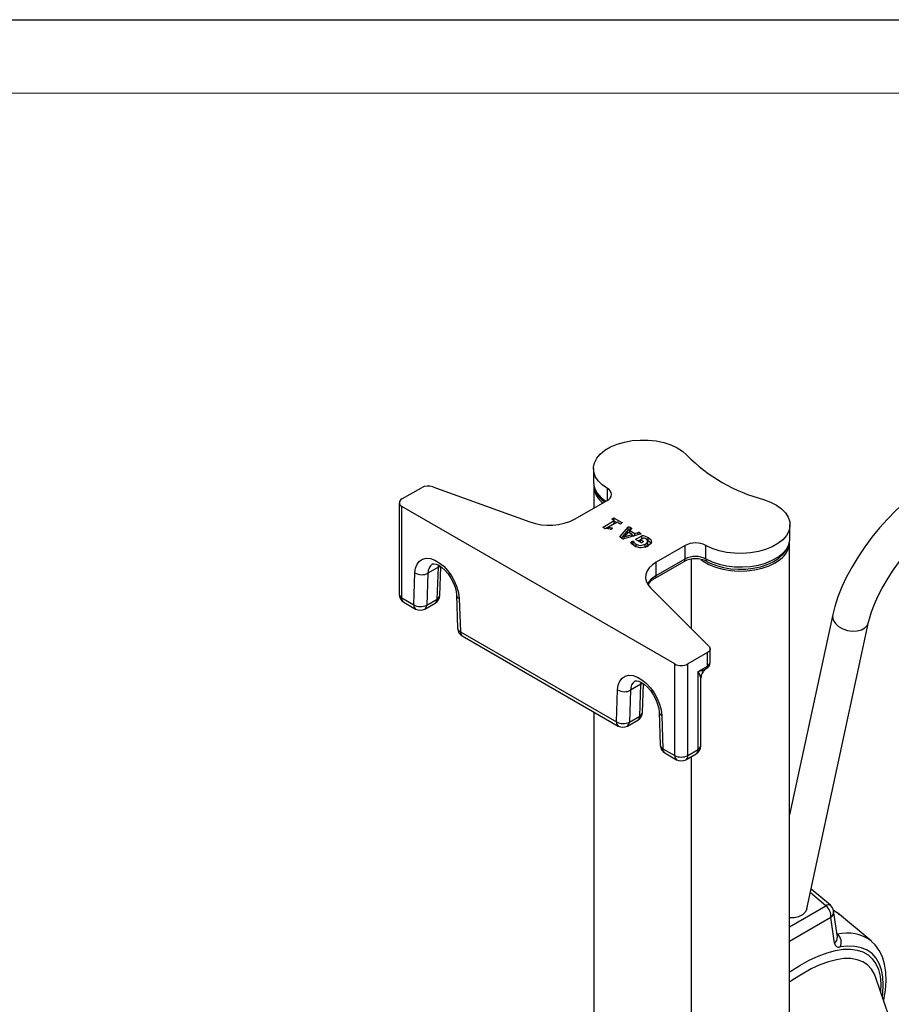
# Model space of a CAD drawing. Units: millimetres. Extents: x 0 to 420, y -1 to 297.
# Drawn here: x 283 to 343, y 230 to 297 of the extents above; entities that cross this region are included whole.
import ezdxf

# ---------------------------------------------------------------- set-up
doc = ezdxf.new("R2010")
doc.units = ezdxf.units.MM
doc.layers.add('CARTIGLIO', color=5, linetype='Continuous')

msp = doc.modelspace()

# ---------------------------------------------------------------- linework, layer by layer
at = {"color": 7, "linetype": 'Continuous', "lineweight": 25}
for p, q in [((322.262, 266.46), (322.262, 265.542)), ((309.241, 264.394), (310.569, 265.16)), ((311.342, 265.211), (317.937, 262.832)), ((322.3, 265.236), (322.3, 263.768)), ((309.058, 264.139), (309.058, 257.913)), ((321.03, 263.036), (323.207, 264.292)), ((327.803, 253.168), (309.241, 263.884)), ((309.241, 257.658), (309.241, 263.884)), ((322.925, 262.481), (323.687, 262.921)), ((323.094, 262.375), (323.687, 262.717)), ((323.88, 262.81), (323.288, 262.469)), ((323.687, 262.921), (323.537, 263.008)), ((323.585, 262.98), (323.585, 263.069)), ((323.687, 262.717), (323.687, 262.921)), ((323.689, 263.095), (324.209, 262.795)), ((323.689, 262.891), (323.689, 263.095)), ((323.689, 262.891), (323.854, 262.795)), ((324.057, 262.707), (323.88, 262.81)), ((324.209, 262.77), (324.209, 262.795)), ((335.641, 261.715), (335.641, 262.634)), ((322.925, 262.461), (322.925, 262.481)), ((323.418, 262.335), (323.083, 262.376)), ((323.288, 262.469), (323.522, 262.429)), ((323.288, 262.351), (323.288, 262.469)), ((323.522, 262.366), (323.522, 262.429)), ((324.088, 261.83), (324.624, 262.469)), ((324.178, 261.733), (324.624, 262.265)), ((325.453, 261.989), (324.348, 261.677)), ((324.637, 262.134), (324.364, 261.827)), ((324.365, 261.826), (324.894, 261.986)), ((324.624, 262.265), (324.624, 262.469)), ((324.894, 261.986), (324.637, 262.134)), ((324.859, 262.385), (324.74, 262.25)), ((324.74, 262.25), (325.093, 262.046)), ((324.74, 262.075), (324.74, 262.25)), ((324.894, 261.831), (324.894, 261.986)), ((324.894, 261.957), (325.04, 261.873)), ((325.093, 262.046), (325.319, 262.114)), ((325.093, 261.887), (325.093, 262.046)), ((325.456, 261.99), (325.456, 262.075)), ((324.364, 261.827), (324.365, 261.826)), ((324.364, 261.682), (324.364, 261.827)), ((324.365, 261.682), (324.365, 261.826)), ((324.979, 261.32), (324.979, 261.524)), ((325.177, 261.16), (325.177, 261.315)), ((325.503, 261.428), (325.183, 261.613)), ((325.193, 261.678), (325.566, 261.894)), ((325.193, 261.607), (325.193, 261.678)), ((325.308, 261.541), (325.566, 261.689)), ((325.682, 261.738), (325.475, 261.619)), ((325.475, 261.619), (325.654, 261.516)), ((325.475, 261.444), (325.475, 261.619)), ((325.566, 261.689), (325.566, 261.894)), ((325.654, 261.492), (325.654, 261.516)), ((325.799, 261.125), (325.799, 261.329)), ((325.923, 261.607), (326.002, 261.571)), ((325.959, 261.29), (325.959, 261.545)), ((326.002, 261.571), (326.002, 261.775)), ((335.604, 212.526), (335.604, 261.409)), ((328.51, 261.231), (326.546, 260.097)), ((328.51, 260.312), (328.51, 261.231)), ((329.914, 260.318), (329.914, 261.236)), ((326.468, 259.006), (328.432, 260.14)), ((326.546, 259.178), (328.51, 260.312)), ((326.546, 259.178), (326.546, 260.097)), ((328.929, 260.297), (328.929, 255.575)), ((310.042, 257.195), (310.126, 259.366)), ((311.01, 259.344), (310.926, 257.173)), ((311.717, 259.752), (311.01, 259.344)), ((311.633, 257.581), (311.717, 259.752)), ((311.816, 257.834), (311.891, 259.78)), ((326.149, 258.355), (330.126, 254.378)), ((309.241, 257.658), (310.042, 257.195)), ((309.37, 257.371), (310.172, 256.909)), ((310.797, 256.909), (311.504, 257.317)), ((310.926, 257.173), (311.633, 257.581)), ((312.946, 257.864), (313.03, 255.597)), ((313.129, 257.632), (313.213, 255.365)), ((338.55, 256.54), (335.604, 242.895)), ((336.785, 236.519), (340.994, 256.012)), ((313.213, 255.365), (323.831, 249.235)), ((313.342, 255.079), (323.96, 248.949)), ((330.027, 253.942), (328.686, 253.168)), ((330.027, 253.023), (330.027, 253.942)), ((330.21, 253.279), (330.21, 254.197)), ((327.803, 246.942), (327.803, 253.168)), ((328.686, 246.942), (328.686, 253.168)), ((329.394, 252.658), (330.027, 253.023)), ((329.394, 247.35), (329.394, 252.658)), ((329.577, 247.606), (329.577, 252.216)), ((323.831, 249.235), (323.915, 251.406)), ((324.798, 251.384), (324.714, 249.213)), ((325.505, 251.792), (324.798, 251.384)), ((325.422, 249.621), (325.505, 251.792)), ((325.605, 249.874), (325.68, 251.82)), ((322.3, 249.908), (322.3, 216.598)), ((326.735, 249.904), (326.819, 247.637)), ((324.585, 248.949), (325.293, 249.357)), ((324.714, 249.213), (325.422, 249.621)), ((326.917, 249.672), (327.001, 247.405)), ((327.001, 247.405), (327.803, 246.942)), ((328.686, 246.942), (329.394, 247.35)), ((327.131, 247.119), (327.932, 246.656)), ((328.557, 246.656), (329.264, 247.064)), ((328.929, 246.871), (328.929, 212.376)), ((338.395, 236.758), (337.074, 237.859)), ((338.678, 234.168), (338.426, 235.918)), ((338.865, 234.616), (338.614, 236.366)), ((341.161, 234.334), (339.004, 236.131)), ((341.161, 234.334), (341.195, 234.305)), ((342.375, 229.221), (341.495, 231.818))]:
    msp.add_line(p, q, dxfattribs=at)
at = {"color": 8, "linetype": 'Continuous', "lineweight": 25}
for p, q in [((323.217, 264.298), (323.217, 265.103)), ((324.777, 262.292), (324.777, 262.467)), ((325.319, 261.951), (325.319, 262.114)), ((324.088, 261.793), (324.088, 261.83)), ((324.875, 261.342), (324.875, 261.495)), ((311.717, 259.752), (311.73, 259.892)), ((325.505, 251.792), (325.519, 251.932)), ((329.574, 252.216), (329.575, 252.234)), ((338.091, 236.721), (337.021, 237.612)), ((335.604, 235.285), (338.091, 236.721)), ((338.426, 235.918), (335.604, 234.289)), ((338.835, 234.824), (338.884, 234.784))]:
    msp.add_line(p, q, dxfattribs=at)
at = {"color": 7, "linetype": 'Continuous', "lineweight": 25, "flags": 128}
for points in [[(323.217, 265.103), (322.867, 265.348), (322.59, 265.622), (322.395, 265.919), (322.286, 266.23), (322.265, 266.548), (322.335, 266.863), (322.492, 267.167), (322.733, 267.453), (323.051, 267.712), (323.437, 267.938), (323.882, 268.125), (324.374, 268.267), (324.899, 268.362), (325.444, 268.406), (325.994, 268.398), (326.535, 268.339), (327.051, 268.229), (327.53, 268.073), (327.959, 267.874), (328.326, 267.638), (328.622, 267.37)], [(345.186, 265.483), (344.654, 265.127), (344.041, 264.665), (343.438, 264.158), (342.851, 263.612), (342.282, 263.031), (341.736, 262.421), (341.217, 261.786), (340.73, 261.131), (340.278, 260.463), (339.866, 259.785), (339.497, 259.103), (339.175, 258.421), (338.902, 257.744), (338.684, 257.074), (338.55, 256.54)], [(333.842, 264.357), (334.306, 264.186), (334.715, 263.974), (335.06, 263.727), (335.331, 263.45), (335.52, 263.152), (335.622, 262.84), (335.636, 262.522), (335.56, 262.208), (335.396, 261.904), (335.149, 261.62), (334.826, 261.364), (334.434, 261.14), (333.985, 260.957), (333.491, 260.818), (332.963, 260.727), (332.417, 260.687), (331.868, 260.699), (331.328, 260.762), (330.814, 260.875), (330.338, 261.034), (329.914, 261.236)], [(323.537, 263.008), (323.529, 263.016), (323.53, 263.025), (323.544, 263.041), (323.585, 263.069)], [(324.209, 262.795), (324.216, 262.787), (324.215, 262.778), (324.202, 262.762), (324.163, 262.735)], [(340.994, 256.012), (341.051, 256.251), (341.193, 256.721), (341.384, 257.229), (341.625, 257.767), (341.914, 258.327), (342.249, 258.9), (342.624, 259.478), (343.037, 260.051), (343.481, 260.613), (343.952, 261.154), (344.441, 261.669), (344.943, 262.149), (345.45, 262.589), (345.901, 262.941)], [(322.989, 262.419), (322.942, 262.447), (322.921, 262.463), (322.918, 262.468), (322.917, 262.473), (322.92, 262.477), (322.925, 262.481)], [(323.522, 262.429), (323.559, 262.419), (323.566, 262.415), (323.571, 262.41), (323.572, 262.404), (323.569, 262.398), (323.517, 262.363)], [(324.624, 262.469), (324.65, 262.496), (324.669, 262.507), (324.682, 262.509), (324.695, 262.507), (324.743, 262.486), (324.777, 262.467)], [(324.624, 262.265), (324.65, 262.292), (324.669, 262.303), (324.682, 262.305), (324.695, 262.303), (324.743, 262.282), (324.759, 262.272)], [(324.777, 262.467), (324.838, 262.43), (324.863, 262.409), (324.867, 262.397), (324.859, 262.385)], [(325.456, 262.075), (325.496, 262.05), (325.521, 262.028), (325.521, 262.021), (325.517, 262.014), (325.498, 262.003), (325.453, 261.989)], [(325.566, 261.894), (325.592, 261.905), (325.622, 261.913), (325.654, 261.911), (325.684, 261.904), (325.798, 261.868), (326.002, 261.775)], [(324.187, 261.727), (324.111, 261.773), (324.08, 261.799), (324.078, 261.815), (324.088, 261.83)], [(325.03, 261.224), (324.862, 261.352), (324.812, 261.427), (324.829, 261.464), (324.875, 261.495)], [(324.875, 261.495), (324.922, 261.518), (324.95, 261.527), (324.965, 261.529), (324.972, 261.527), (324.979, 261.524)], [(324.979, 261.32), (325.017, 261.256), (325.049, 261.216)], [(325.183, 261.613), (325.164, 261.63), (325.164, 261.651), (325.193, 261.678)], [(325.654, 261.516), (325.661, 261.508), (325.66, 261.499), (325.647, 261.483), (325.607, 261.456)], [(325.83, 261.684), (325.752, 261.719), (325.682, 261.738)], [(325.799, 261.329), (325.915, 261.419), (325.958, 261.528), (325.92, 261.613), (325.83, 261.684)], [(325.799, 261.125), (325.915, 261.215), (325.956, 261.316)], [(326.002, 261.775), (326.176, 261.634), (326.225, 261.465), (326.152, 261.336), (326.008, 261.228)], [(326.002, 261.571), (326.176, 261.43), (326.186, 261.396)], [(329.914, 260.318), (330.338, 260.116), (330.814, 259.956), (331.328, 259.843), (331.868, 259.78), (332.417, 259.769), (332.963, 259.809), (333.491, 259.899), (333.985, 260.038), (334.434, 260.222), (334.826, 260.445), (335.149, 260.702), (335.396, 260.986), (335.56, 261.289), (335.636, 261.604), (335.641, 261.715)], [(329.992, 260.146), (330.206, 260.036), (330.641, 259.862), (331.113, 259.731), (331.611, 259.647), (332.123, 259.61), (332.639, 259.621), (333.146, 259.679), (333.633, 259.784), (334.091, 259.934), (334.508, 260.128), (334.876, 260.364), (335.183, 260.64), (335.418, 260.948), (335.571, 261.279), (335.638, 261.617), (335.634, 261.687)], [(310.126, 259.366), (310.171, 259.689), (310.275, 259.96), (310.435, 260.168), (310.645, 260.303), (310.895, 260.361), (311.176, 260.339), (311.475, 260.238), (311.78, 260.061), (312.079, 259.817), (312.36, 259.516), (312.61, 259.169), (312.82, 258.791), (312.98, 258.399), (313.084, 258.007), (313.129, 257.632)], [(311.321, 259.977), (311.355, 259.99), (311.433, 259.991), (311.561, 259.963), (311.743, 259.88), (311.95, 259.741), (312.167, 259.545), (312.379, 259.298), (312.571, 259.013), (312.731, 258.704), (312.85, 258.391), (312.922, 258.094), (312.946, 257.864)], [(326.546, 260.097), (326.282, 259.917), (326.071, 259.714), (325.921, 259.495), (325.835, 259.265), (325.815, 259.029), (325.862, 258.795), (325.974, 258.568), (326.149, 258.355)], [(329.583, 260.263), (329.732, 260.155), (330.124, 259.932), (330.574, 259.748), (331.071, 259.61), (331.6, 259.521), (332.147, 259.483), (332.698, 259.498), (333.237, 259.565), (333.749, 259.683), (334.221, 259.847), (334.639, 260.054), (334.993, 260.298)], [(330.126, 254.378), (330.17, 254.324), (330.198, 254.268), (330.209, 254.209), (330.204, 254.15), (330.183, 254.092), (330.145, 254.038), (330.093, 253.987), (330.027, 253.942)], [(323.915, 251.406), (323.959, 251.729), (324.064, 252), (324.224, 252.208), (324.434, 252.343), (324.684, 252.401), (324.964, 252.379), (325.263, 252.278), (325.569, 252.101), (325.868, 251.857), (326.148, 251.556), (326.399, 251.209), (326.608, 250.831), (326.768, 250.439), (326.873, 250.047), (326.917, 249.672)], [(325.11, 252.017), (325.144, 252.03), (325.221, 252.031), (325.349, 252.003), (325.531, 251.92), (325.738, 251.781), (325.955, 251.585), (326.167, 251.338), (326.36, 251.053), (326.52, 250.744), (326.639, 250.431), (326.71, 250.134), (326.735, 249.904)], [(336.785, 236.519), (336.778, 236.49), (336.672, 236.276), (336.484, 236.1), (336.228, 235.975), (335.922, 235.91), (335.604, 235.908)], [(339.017, 236.112), (338.958, 236.169), (338.607, 236.399)], [(342.018, 230.274), (342.031, 230.326), (342.139, 230.978), (342.186, 231.602), (342.168, 232.192), (342.084, 232.741), (341.932, 233.241), (341.715, 233.683), (341.441, 234.061), (341.198, 234.292)]]:
    msp.add_lwpolyline(points, dxfattribs=at)
at = {"color": 8, "linetype": 'Continuous', "lineweight": 25, "flags": 128}
for points in [[(311.717, 259.752), (311.795, 259.807), (311.82, 259.831)], [(338.55, 256.539), (338.537, 256.394), (338.59, 256.154), (338.731, 255.923), (338.949, 255.718), (339.228, 255.554), (339.547, 255.444), (339.883, 255.396), (340.211, 255.413), (340.506, 255.494), (340.747, 255.633), (340.915, 255.82), (340.993, 256.01)], [(325.505, 251.792), (325.583, 251.847), (325.608, 251.871)], [(338.841, 234.78), (338.846, 234.78), (338.884, 234.784)], [(341.929, 230.537), (341.958, 230.758), (341.994, 231.346), (341.966, 231.885), (341.874, 232.371), (341.719, 232.799), (341.502, 233.165), (341.226, 233.465), (340.892, 233.698), (340.504, 233.861), (340.066, 233.952), (339.581, 233.971), (339.054, 233.916)], [(335.604, 232.199), (335.664, 232.241), (336.313, 232.656), (336.951, 233.01), (337.57, 233.3), (338.165, 233.522), (338.732, 233.676), (339.264, 233.758), (339.756, 233.769), (340.205, 233.709), (340.605, 233.578), (340.953, 233.376), (341.246, 233.107), (341.481, 232.773), (341.656, 232.376), (341.769, 231.921), (341.82, 231.411), (341.809, 230.89)], [(341.495, 231.818), (341.394, 232.068), (341.184, 232.413), (340.916, 232.693), (340.591, 232.906), (340.214, 233.05), (339.788, 233.122), (339.316, 233.123), (338.805, 233.052), (338.258, 232.91), (337.682, 232.699), (337.081, 232.42), (336.463, 232.077), (335.832, 231.672), (335.604, 231.512)]]:
    msp.add_lwpolyline(points, dxfattribs=at)
at = {"color": 7, "linetype": 'Continuous', "lineweight": 25}
for centre, radius, start, end in [((336.861, 275.615), 11.656, 225.01948, 254.9859), ((311.014, 264.288), 0.979, 70.46242, 117.06384), ((323.937, 265.594), 1.668, 180.73245, 237.19241), ((323.829, 265.353), 1.534, 184.37806, 233.33553), ((323.054, 264.699), 0.435, 290.59082, 67.99133), ((309.338, 264.139), 0.273, 110.78328, 249.21687), ((319.248, 266.524), 3.918, 250.46273, 297.06355), ((323.66, 262.988), 0.11, 75.1285, 133.18024), ((324.085, 262.818), 0.114, 256.03736, 313.34622), ((323.153, 262.652), 0.284, 234.94884, 255.82413), ((323.437, 262.461), 0.127, 261.40083, 309.07489), ((325.352, 261.97), 0.148, 45.00722, 102.83999), ((324.314, 261.853), 0.179, 224.76557, 280.79905), ((325.418, 261.741), 0.49, 206.24631, 240.54491), ((325.475, 261.876), 0.636, 242.06103, 300.59204), ((325.529, 261.538), 0.113, 256.61613, 313.48795), ((325.627, 261.599), 0.109, 88.55846, 123.96842), ((329.218, 259.862), 1.54, 63.12063, 117.3519), ((334.15, 261.485), 1.456, 305.40659, 357.00968), ((325.517, 262.079), 0.983, 240.35926, 300.00424), ((329.218, 258.604), 1.725, 63.33698, 117.08048), ((329.218, 258.944), 1.54, 63.12063, 117.3519), ((310.588, 260.168), 0.926, 240.07476, 297.06997), ((327.044, 257.837), 1.304, 116.19022, 145.36633), ((309.683, 257.913), 0.625, 180, 240.00269), ((311.191, 257.858), 0.625, 299.99731, 357.78644), ((310.504, 257.998), 0.926, 240.07506, 297.06972), ((310.484, 257.45), 0.625, 240.00269, 299.99731), ((313.654, 255.62), 0.625, 182.11908, 240.00269), ((329.76, 253.258), 0.448, 294.95861, 2.63433), ((328.244, 254.021), 0.961, 242.6096, 297.39035), ((328.989, 254.711), 2.092, 281.15043, 297.30108), ((328.061, 251.837), 1.565, 14.70108, 31.63347), ((330.186, 252.249), 0.605, 139.03877, 183.26112), ((330.321, 252.205), 0.746, 119.91283, 143.50373), ((329.839, 253.005), 0.188, 305.46628, 5.658), ((324.377, 252.208), 0.926, 240.07478, 297.06995), ((324.98, 249.898), 0.625, 299.99731, 357.78644), ((324.293, 250.038), 0.926, 240.07503, 297.0697), ((324.273, 249.49), 0.625, 240.00269, 299.99731), ((327.443, 247.66), 0.625, 182.11908, 240.00269), ((328.952, 247.606), 0.625, 299.99731, 0), ((328.244, 247.795), 0.961, 242.6096, 297.39035), ((328.244, 247.197), 0.625, 240.00269, 299.99731), ((337.513, 236.008), 0.917, 354.40435, 51.00711), ((337.995, 236.278), 0.625, 8.16425, 50.19581), ((338.395, 234.237), 0.733, 334.04255, 48.16891), ((338.969, 234.196), 0.293, 185.59689, 286.97389)]:
    msp.add_arc(centre, radius, start, end, dxfattribs=at)
at = {"color": 8, "linetype": 'Continuous', "lineweight": 25}
for centre, radius, start, end in [((323.906, 265.696), 1.651, 185.3511, 241.63325), ((311.733, 259.383), 0.725, 124.97276, 183.10109), ((328.329, 260.29), 0.182, 304.49275, 6.81983), ((330.092, 260.295), 0.18, 172.72704, 236.04695), ((327.3, 257.765), 1.602, 118.09199, 147.86718), ((326.358, 259.16), 0.189, 305.77755, 5.6142), ((309.371, 257.944), 0.314, 185.69436, 245.62622), ((309.538, 257.62), 0.3, 172.74415, 235.94347), ((311.331, 257.565), 0.302, 304.87351, 3.05008), ((311.497, 257.872), 0.321, 295.00327, 353.23606), ((313.238, 257.906), 0.295, 188.33064, 248.30066), ((310.349, 257.161), 0.308, 173.70141, 234.9862), ((310.624, 257.157), 0.302, 304.87351, 3.05008), ((313.321, 255.638), 0.294, 188.09195, 248.32424), ((313.51, 255.327), 0.3, 172.74415, 235.94347), ((329.902, 253.306), 0.309, 293.84204, 354.83766), ((330.323, 252.204), 0.748, 143.51887, 177.63806), ((325.522, 251.423), 0.725, 124.97264, 183.10122), ((325.286, 249.912), 0.321, 295.00329, 353.23631), ((327.026, 249.946), 0.295, 188.33035, 248.30084), ((324.137, 249.201), 0.308, 173.70141, 234.9862), ((324.413, 249.197), 0.302, 304.87394, 3.04966), ((325.12, 249.605), 0.302, 304.87394, 3.04966), ((327.11, 247.678), 0.294, 188.0917, 248.32438), ((327.298, 247.367), 0.3, 172.74415, 235.94347), ((329.093, 247.314), 0.303, 304.40362, 6.90877), ((329.264, 247.637), 0.314, 294.37436, 354.30533), ((328.1, 246.904), 0.3, 172.74415, 235.94347), ((328.386, 246.906), 0.303, 304.40362, 6.90877), ((338.271, 236.51), 0.278, 63.41204, 130.49342), ((338.12, 236.309), 0.496, 308.04259, 6.62835), ((337.715, 234.581), 2.017, 50.26733, 63.63384), ((338.367, 234.561), 0.501, 308.324, 6.34694), ((339.546, 232.146), 2.719, 53.55787, 104.09305)]:
    msp.add_arc(centre, radius, start, end, dxfattribs=at)
at = {"layer": 'CARTIGLIO'}
msp.add_line((0, 297), (420, 297), dxfattribs=at)
at = {"layer": 'CARTIGLIO', "color": 7, "linetype": 'Continuous', "lineweight": 18}
msp.add_line((415, 292), (5, 292), dxfattribs=at)

doc.saveas('drawing.dxf')
